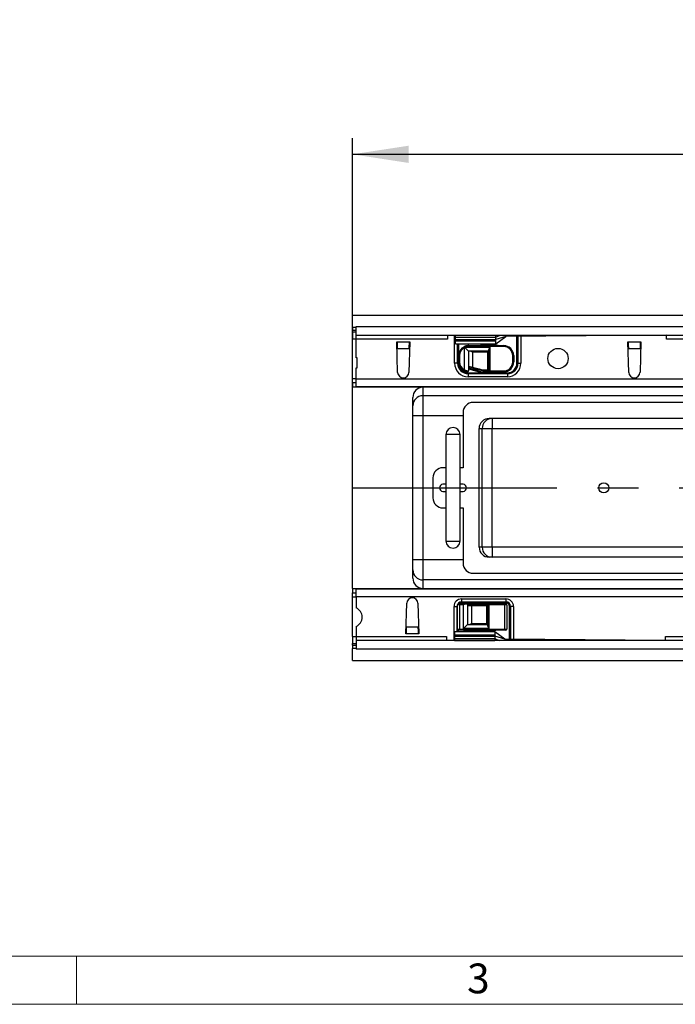
# Model space of a CAD drawing. Units: millimetres. Extents: x 56 to 3304, y 56 to 2320.
# Drawn here: x 852 to 1178, y 56 to 546 of the extents above; entities that cross this region are included whole.
import ezdxf

# ---------------------------------------------------------------- set-up
doc = ezdxf.new("R2010")
doc.units = ezdxf.units.MM
doc.header["$LTSCALE"] = 8
doc.linetypes.add('CENTERX2', pattern=[20.32, 12.7, -2.54, 2.54, -2.54])
for name, color, linetype in [('HAURATON_CENTERLINE', 60, 'CENTERX2'), ('HAURATON_DIMENSIONING', 1, 'Continuous'), ('HAURATON_FRAME_LOGO', 1, 'Continuous')]:
    doc.layers.add(name, color=color, linetype=linetype)
doc.layers.add('HAURATON_PRODUCT_CONTOUR', color=7, linetype='Continuous', lineweight=25)
doc.styles.add('SLDTEXTSTYLE1', font='GOTHIC.TTF', dxfattribs={"width": 0.913})
doc.styles.add('SLDTEXTSTYLE2', font='ARIAL.TTF', dxfattribs={"width": 0.948})
doc.dimstyles.new('SLDDIMSTYLE0', dxfattribs={"dimtxt": 28, "dimasz": 28, "dimexe": 0, "dimexo": 0.0625, "dimgap": 7, "dimtad": 1, "dimdec": 0, "dimrnd": 1e-09, "dimzin": 12, "dimdsep": 46, "dimtxsty": 'SLDTEXTSTYLE2', "dimsah": 1, "dimcen": 0.09, "dimadec": 0, "dimazin": 3, "dimtfac": 1, "dimtdec": 0, "dimtofl": 0, "dimtmove": 0, "dimatfit": 3, "dimfxl": 1, "dimfrac": 2, "dimtolj": 1, "dimtzin": 12, "dimarcsym": 0})

# ---------------------------------------------------------------- blocks, each defined once
blk = doc.blocks.new('_D_10')
at = {"layer": 'HAURATON_DIMENSIONING'}
for p, q in [((1235.3, 545.78), (1299.47, 545.78)), ((1299.47, 489.98), (1235.3, 489.98)), ((1017.39, 312.91), (1017.39, 486.82)), ((1517.39, 312.91), (1517.39, 486.82)), ((1017.39, 478.82), (1517.39, 478.82))]:
    blk.add_line(p, q, dxfattribs=at)
for centre, start, end in [((1235.3, 517.88), 90, 270), ((1299.47, 517.88), 270, 90)]:
    blk.add_arc(centre, 27.9, start, end, dxfattribs=at)
for points in [[(1017.39, 478.82), (1045.39, 474.51), (1045.39, 483.12)], [(1517.39, 478.82), (1489.39, 483.12), (1489.39, 474.51)]]:
    blk.add_solid(points, dxfattribs=at)
at = {"layer": 'HAURATON_DIMENSIONING', "insert": (1235.3, 532.49), "char_height": 28, "attachment_point": 1, "style": 'SLDTEXTSTYLE2'}
blk.add_mtext('500', dxfattribs=at)

msp = doc.modelspace()

# ---------------------------------------------------------------- linework, layer by layer
at = {"layer": 'HAURATON_CENTERLINE'}
msp.add_line((1017.39, 312.91), (1517.39, 312.91), dxfattribs=at)
at = {"layer": 'HAURATON_FRAME_LOGO', "lineweight": 18}
for p, q in [((80, 80), (1784, 80)), ((880, 80), (880, 56)), ((56, 56), (1822.4, 56))]:
    msp.add_line(p, q, dxfattribs=at)
at = {"layer": 'HAURATON_PRODUCT_CONTOUR'}
for p, q in [((1017.39, 398.82), (1517.39, 398.82)), ((1017.39, 392.8), (1017.39, 398.82)), ((1017.39, 392.8), (1019.14, 392.8)), ((1017.39, 392.8), (1017.39, 391.11)), ((1019.14, 393.11), (1515.64, 393.11)), ((1019.14, 388.91), (1019.14, 393.11)), ((1019.14, 391.11), (1017.39, 391.11)), ((1017.39, 390.37), (1017.39, 391.11)), ((1019.14, 390.37), (1017.39, 390.37)), ((1017.39, 390.37), (1017.39, 386.91)), ((1019.14, 388.91), (1515.64, 388.91)), ((1019.14, 386.91), (1019.14, 388.91)), ((1064.64, 388.91), (1064.64, 386.91)), ((1068.19, 374.89), (1068.19, 388.91)), ((1068.64, 388.79), (1068.64, 388.91)), ((1068.64, 387.91), (1068.64, 388.79)), ((1068.64, 388.79), (1088.64, 388.79)), ((1068.64, 386.66), (1068.64, 387.91)), ((1068.64, 387.91), (1088.64, 387.91)), ((1088.64, 387.91), (1090.91, 388.91)), ((1088.64, 388.79), (1088.64, 388.91)), ((1088.64, 387.91), (1088.64, 388.79)), ((1093.64, 388.11), (1088.64, 386.66)), ((1088.64, 386.66), (1088.64, 387.91)), ((1093.64, 388.11), (1093.64, 388.91)), ((1173.64, 388.91), (1093.64, 388.11)), ((1099.19, 374.89), (1099.19, 388.16)), ((1099.69, 388.17), (1099.69, 374.89)), ((1101.19, 388.18), (1101.19, 374.89)), ((1173.64, 386.91), (1173.64, 388.91)), ((1017.39, 367.21), (1017.39, 386.91)), ((1019.14, 386.91), (1017.39, 386.91)), ((1019.14, 377.61), (1019.14, 386.91)), ((1064.64, 386.91), (1019.14, 386.91)), ((1039.39, 385.61), (1039.59, 385.61)), ((1039.84, 370.32), (1039.39, 385.61)), ((1039.59, 385.4), (1039.59, 385.61)), ((1045.68, 385.4), (1039.59, 385.4)), ((1039.68, 381.93), (1039.67, 382.04)), ((1045.61, 382.04), (1039.67, 382.04)), ((1045.89, 385.61), (1045.44, 370.32)), ((1045.61, 382.04), (1045.6, 381.93)), ((1045.69, 385.61), (1045.68, 385.4)), ((1045.69, 385.61), (1045.89, 385.61)), ((1068.64, 386.66), (1088.64, 386.66)), ((1068.64, 385.98), (1068.64, 386.66)), ((1068.64, 384.61), (1068.64, 385.98)), ((1068.64, 385.98), (1088.64, 385.98)), ((1068.64, 384.61), (1088.68, 384.61)), ((1069.69, 374.89), (1069.69, 384.61)), ((1070.19, 384.61), (1070.19, 378.66)), ((1072.91, 383.11), (1073.14, 382.66)), ((1073.14, 371.55), (1073.14, 382.66)), ((1073.29, 382.7), (1073.28, 382.72)), ((1075.14, 380.86), (1073.29, 382.7)), ((1073.39, 383.32), (1073.57, 382.86)), ((1073.57, 382.86), (1085.64, 382.86)), ((1075.19, 383.66), (1092.59, 383.66)), ((1075.19, 383.66), (1075.19, 383.16)), ((1092.59, 383.16), (1075.19, 383.16)), ((1089.06, 383.81), (1083.19, 383.81)), ((1085.64, 382.86), (1085.64, 371.06)), ((1087.45, 384), (1087.1, 383.66)), ((1088.07, 383.66), (1087.73, 384)), ((1088.64, 385.98), (1088.64, 386.66)), ((1088.64, 384.61), (1088.64, 385.98)), ((1092.59, 383.66), (1092.59, 383.16)), ((1154.39, 385.61), (1154.59, 385.61)), ((1154.84, 370.32), (1154.39, 385.61)), ((1154.59, 385.4), (1154.59, 385.61)), ((1160.68, 385.4), (1154.59, 385.4)), ((1154.68, 381.93), (1154.67, 382.04)), ((1160.61, 382.04), (1154.67, 382.04)), ((1160.89, 385.61), (1160.44, 370.32)), ((1160.61, 382.04), (1160.6, 381.93)), ((1160.69, 385.61), (1160.68, 385.4)), ((1160.69, 385.61), (1160.89, 385.61)), ((1361.64, 386.91), (1173.64, 386.91)), ((1019.64, 377.61), (1019.14, 377.61)), ((1019.64, 372.61), (1019.64, 377.61)), ((1070.19, 375.56), (1070.19, 378.66)), ((1070.19, 378.66), (1070.69, 378.66)), ((1070.69, 378.66), (1070.69, 375.56)), ((1085.14, 380.86), (1075.14, 380.86)), ((1075.14, 380.86), (1075.14, 372.42)), ((1077.14, 380.36), (1077.14, 372.91)), ((1084.64, 380.36), (1077.14, 380.36)), ((1085.14, 380.86), (1084.64, 380.36)), ((1084.64, 371.56), (1084.64, 380.36)), ((1085.14, 371.06), (1085.14, 381.53)), ((1097.59, 378.66), (1097.09, 378.66)), ((1097.09, 375.56), (1097.09, 378.66)), ((1097.59, 378.66), (1097.59, 375.56)), ((1019.14, 367.21), (1019.14, 372.61)), ((1019.14, 372.61), (1019.64, 372.61)), ((1069.69, 374.89), (1068.19, 374.89)), ((1070.19, 374.89), (1069.69, 374.89)), ((1070.19, 375.56), (1070.69, 375.56)), ((1070.19, 375.56), (1070.19, 374.89)), ((1075.14, 372.42), (1075.14, 371.09)), ((1075.2, 372.4), (1075.14, 372.42)), ((1075.2, 373.07), (1075.2, 372.4)), ((1080.34, 371.69), (1075.2, 373.07)), ((1080.17, 371.07), (1075.2, 372.4)), ((1075.33, 373.4), (1080.43, 372.03)), ((1097.59, 375.56), (1097.09, 375.56)), ((1099.19, 374.89), (1099.69, 374.89)), ((1099.69, 374.89), (1101.19, 374.89)), ((1072.91, 371.1), (1073.14, 371.55)), ((1074.94, 370.14), (1074.94, 369.64)), ((1074.94, 370.14), (1094.44, 370.14)), ((1094.44, 369.64), (1074.94, 369.64)), ((1074.94, 369.64), (1074.94, 368.14)), ((1094.44, 368.14), (1074.94, 368.14)), ((1075.14, 372.03), (1079.31, 370.92)), ((1080.34, 371.69), (1080.43, 372.03)), ((1083.19, 370.41), (1089.06, 370.41)), ((1084.05, 371.56), (1085.14, 371.56)), ((1084.05, 371.21), (1084.05, 371.56)), ((1085.14, 371.21), (1084.05, 371.21)), ((1085.64, 370.56), (1084.05, 370.56)), ((1085.64, 371.06), (1085.14, 371.06)), ((1085.64, 371.06), (1092.59, 371.06)), ((1085.64, 371.06), (1085.64, 370.56)), ((1092.59, 370.56), (1085.64, 370.56)), ((1087.1, 370.56), (1087.45, 370.21)), ((1087.73, 370.21), (1088.07, 370.56)), ((1092.59, 371.06), (1092.59, 370.56)), ((1094.44, 370.14), (1094.44, 369.64)), ((1094.44, 369.64), (1094.44, 368.14)), ((1017.39, 365.21), (1017.39, 367.21)), ((1019.14, 367.21), (1017.39, 367.21)), ((1019.14, 365.21), (1017.39, 365.21)), ((1017.39, 365.21), (1017.39, 362.91)), ((1221.89, 362.91), (1017.39, 362.91)), ((1017.39, 262.91), (1017.39, 362.91)), ((1019.14, 363.21), (1019.14, 367.21)), ((1019.14, 367.21), (1515.64, 367.21)), ((1224.64, 363.21), (1019.14, 363.21)), ((1052.39, 362.91), (1052.39, 358.72)), ((1047.39, 267.91), (1047.39, 357.91)), ((1482.39, 358.72), (1052.39, 358.72)), ((1052.39, 358.72), (1052.39, 348.72)), ((1457.39, 355.41), (1077.39, 355.41)), ((1052.39, 348.72), (1047.39, 348.72)), ((1072.39, 348.72), (1052.39, 348.72)), ((1052.39, 348.72), (1052.39, 277.1)), ((1072.39, 350.41), (1072.39, 322.91)), ((1449.39, 347.41), (1085.39, 347.41)), ((1086.91, 347.41), (1086.91, 342.41)), ((1063.89, 339.41), (1063.89, 312.91)), ((1070.89, 339.41), (1063.89, 339.41)), ((1070.89, 312.91), (1070.89, 339.41)), ((1080.39, 283.41), (1080.39, 342.41)), ((1080.39, 342.41), (1081.91, 342.41)), ((1081.91, 283.41), (1081.91, 342.41)), ((1081.91, 342.41), (1086.91, 342.41)), ((1086.91, 342.41), (1447.87, 342.41)), ((1086.91, 283.41), (1086.91, 342.41)), ((1063.89, 322.91), (1062.39, 322.91)), ((1072.39, 322.91), (1070.89, 322.91)), ((1057.39, 317.91), (1057.39, 307.91)), ((1063.89, 314.66), (1062.39, 314.66)), ((1072.39, 314.66), (1070.89, 314.66)), ((1062.39, 311.16), (1063.89, 311.16)), ((1063.89, 312.91), (1063.89, 286.41)), ((1070.89, 286.41), (1070.89, 312.91)), ((1070.89, 311.16), (1072.39, 311.16)), ((1062.39, 302.91), (1063.89, 302.91)), ((1070.89, 302.91), (1072.39, 302.91)), ((1072.39, 302.91), (1072.39, 275.41)), ((1063.89, 286.41), (1070.89, 286.41)), ((1081.91, 283.41), (1080.39, 283.41)), ((1086.91, 283.41), (1081.91, 283.41)), ((1447.87, 283.41), (1086.91, 283.41)), ((1086.91, 283.41), (1086.91, 278.41)), ((1052.39, 277.1), (1047.39, 277.1)), ((1052.39, 277.1), (1052.39, 267.1)), ((1072.39, 277.1), (1052.39, 277.1)), ((1449.39, 278.41), (1085.39, 278.41)), ((1077.39, 270.41), (1457.39, 270.41)), ((1052.39, 267.1), (1052.39, 262.91)), ((1482.39, 267.1), (1052.39, 267.1)), ((1017.39, 262.91), (1249.39, 262.91)), ((1017.39, 262.91), (1017.39, 260.61)), ((1017.39, 260.61), (1019.14, 260.61)), ((1017.39, 258.61), (1017.39, 260.61)), ((1019.14, 262.61), (1252.14, 262.61)), ((1019.14, 258.61), (1019.14, 262.61)), ((1017.39, 238.91), (1017.39, 258.61)), ((1017.39, 258.61), (1019.14, 258.61)), ((1019.14, 258.61), (1019.14, 253.24)), ((1515.64, 258.61), (1019.14, 258.61)), ((1043.89, 240.21), (1044.34, 255.49)), ((1049.94, 255.49), (1050.39, 240.21)), ((1069.69, 242.66), (1069.69, 254.76)), ((1070.69, 254.76), (1069.69, 254.76)), ((1070.19, 255.26), (1070.69, 255.26)), ((1070.69, 255.26), (1073.96, 255.26)), ((1070.69, 254.76), (1070.69, 255.26)), ((1072.64, 254.76), (1070.69, 254.76)), ((1070.69, 254.76), (1070.69, 242.66)), ((1071.64, 257.68), (1093.74, 257.68)), ((1071.64, 257.68), (1071.64, 256.18)), ((1071.64, 256.18), (1093.74, 256.18)), ((1071.64, 255.68), (1071.64, 256.18)), ((1093.74, 255.68), (1071.64, 255.68)), ((1072.64, 242.96), (1072.64, 254.76)), ((1073.55, 255.6), (1073.2, 255.26)), ((1087.99, 255.41), (1073.39, 255.41)), ((1074.17, 255.26), (1073.83, 255.6)), ((1073.96, 255.26), (1074.64, 255.26)), ((1074.64, 255.26), (1074.64, 244.96)), ((1074.64, 255.26), (1074.7, 255.26)), ((1074.7, 255.26), (1074.7, 254.61)), ((1074.7, 255.26), (1085.14, 255.26)), ((1084.64, 244.28), (1084.64, 254.76)), ((1084.64, 254.76), (1085.14, 254.76)), ((1085.14, 255.26), (1093.19, 255.26)), ((1085.14, 255.26), (1085.14, 254.76)), ((1085.14, 254.76), (1085.14, 242.96)), ((1093.19, 254.76), (1085.14, 254.76)), ((1086.05, 255.6), (1085.7, 255.26)), ((1086.67, 255.26), (1086.33, 255.6)), ((1093.19, 255.26), (1093.69, 255.26)), ((1093.19, 255.26), (1093.19, 254.76)), ((1093.19, 242.66), (1093.19, 254.76)), ((1094.19, 254.76), (1093.19, 254.76)), ((1093.74, 257.68), (1093.74, 256.18)), ((1093.74, 255.68), (1093.74, 256.18)), ((1094.19, 254.76), (1094.19, 242.66)), ((1067.89, 236.91), (1067.89, 253.93)), ((1067.89, 253.93), (1069.39, 253.93)), ((1069.39, 241.21), (1069.39, 253.93)), ((1069.69, 253.93), (1069.39, 253.93)), ((1074.7, 254.61), (1084.64, 254.61)), ((1084.64, 254.26), (1074.83, 254.26)), ((1076.64, 254.26), (1076.64, 245.46)), ((1084.14, 245.46), (1084.14, 254.26)), ((1095.49, 253.93), (1095.99, 253.93)), ((1095.49, 237.68), (1095.49, 253.93)), ((1095.99, 253.93), (1095.99, 237.68)), ((1097.49, 253.93), (1095.99, 253.93)), ((1097.49, 253.93), (1097.49, 237.66)), ((1072.64, 242.96), (1074.64, 244.96)), ((1074.64, 244.96), (1084.64, 244.96)), ((1076.64, 245.46), (1084.14, 245.46)), ((1084.14, 245.46), (1084.64, 244.96)), ((1019.14, 243.97), (1019.14, 238.91)), ((1044.09, 240.21), (1043.89, 240.21)), ((1044.09, 240.21), (1044.09, 240.42)), ((1044.09, 240.42), (1050.18, 240.42)), ((1044.17, 243.77), (1044.18, 243.89)), ((1044.17, 243.77), (1050.11, 243.77)), ((1050.1, 243.89), (1050.11, 243.77)), ((1050.18, 240.42), (1050.19, 240.21)), ((1050.39, 240.21), (1050.19, 240.21)), ((1088.19, 241.21), (1068.14, 241.21)), ((1068.14, 241.21), (1068.14, 239.84)), ((1069.69, 242.66), (1070.69, 242.66)), ((1069.89, 242.26), (1069.89, 241.21)), ((1070.69, 242.16), (1070.19, 242.16)), ((1070.69, 242.66), (1093.19, 242.66)), ((1070.69, 242.16), (1070.69, 242.66)), ((1093.19, 242.16), (1070.69, 242.16)), ((1085.14, 242.96), (1072.64, 242.96)), ((1073.39, 242.01), (1087.99, 242.01)), ((1074.7, 242.16), (1075.05, 241.81)), ((1075.33, 241.81), (1075.67, 242.16)), ((1085.7, 242.16), (1086.05, 241.81)), ((1086.33, 241.81), (1086.67, 242.16)), ((1088.14, 241.21), (1088.14, 239.84)), ((1093.19, 242.66), (1094.19, 242.66)), ((1093.19, 242.16), (1093.19, 242.66)), ((1093.69, 242.16), (1093.19, 242.16)), ((1017.39, 238.91), (1017.39, 235.44)), ((1017.39, 238.91), (1019.14, 238.91)), ((1017.39, 235.44), (1019.14, 235.44)), ((1017.39, 234.71), (1017.39, 235.44)), ((1019.14, 238.91), (1019.14, 236.91)), ((1019.14, 238.91), (1064.14, 238.91)), ((1515.64, 236.91), (1019.14, 236.91)), ((1019.14, 236.91), (1019.14, 232.71)), ((1064.14, 238.91), (1064.14, 236.91)), ((1068.14, 239.84), (1068.14, 239.15)), ((1068.14, 239.84), (1088.14, 239.84)), ((1068.14, 239.15), (1088.14, 239.15)), ((1068.14, 239.15), (1068.14, 237.91)), ((1068.14, 237.91), (1088.14, 237.91)), ((1068.14, 237.91), (1068.14, 237.02)), ((1068.14, 237.02), (1068.14, 236.91)), ((1068.14, 237.02), (1088.14, 237.02)), ((1088.14, 239.84), (1088.14, 239.15)), ((1093.14, 237.71), (1088.14, 239.15)), ((1088.14, 239.15), (1088.14, 237.91)), ((1088.14, 237.91), (1090.41, 236.91)), ((1088.14, 237.91), (1088.14, 237.02)), ((1088.14, 237.02), (1088.14, 236.91)), ((1093.14, 237.71), (1093.14, 236.91)), ((1173.14, 236.91), (1093.14, 237.71)), ((1173.14, 236.91), (1173.14, 238.91)), ((1173.14, 238.91), (1361.14, 238.91)), ((1017.39, 234.71), (1019.14, 234.71)), ((1017.39, 234.71), (1017.39, 233.01)), ((1019.14, 233.01), (1017.39, 233.01)), ((1017.39, 226.99), (1017.39, 233.01)), ((1515.64, 232.71), (1019.14, 232.71)), ((1017.39, 226.99), (1517.39, 226.99))]:
    msp.add_line(p, q, dxfattribs=at)
at = {"layer": 'HAURATON_PRODUCT_CONTOUR', "flags": 128}
for points in [[(1088.64, 384.61), (1091.14, 386.36), (1093.64, 388.11)], [(1073.39, 255.41), (1073, 255.37), (1072.63, 255.26)], [(1088.75, 255.26), (1088.38, 255.37), (1087.99, 255.41)], [(1072.63, 242.16), (1073, 242.04), (1073.39, 242.01)], [(1087.99, 242.01), (1088.38, 242.04), (1088.75, 242.16)], [(1093.14, 237.71), (1090.64, 239.45), (1088.14, 241.21)]]:
    msp.add_lwpolyline(points, dxfattribs=at)
at = {"layer": 'HAURATON_PRODUCT_CONTOUR'}
for centre, radius in [((1119.64, 377.21), 5.05), ((1142.39, 312.91), 2.5)]:
    msp.add_circle(centre, radius, dxfattribs=at)
for centre, radius, start, end in [((1075.19, 378.66), 5, 117.1007, 180), ((1075.19, 378.66), 4.5, 117.1007, 180), ((1075.19, 378.66), 5, 115.2547, 117.1007), ((1075.19, 378.66), 5, 111.0395, 115.2547), ((1068.37, 380.58), 5.36, 23.5057, 29.023), ((1075.64, 376.13), 7, 109.7287, 110.9948), ((1075.4, 379.3), 3.99, 117.1712, 121.7487), ((1075.19, 378.66), 5, 90, 111.0395), ((1075.19, 378.66), 4.5, 90, 111.0395), ((1083.19, 368.81), 15, 90, 98.1096), ((1089.85, 380.51), 4.83, 150.871, 167.7194), ((1087.59, 383.86), 0.2, 45, 135), ((1089.06, 381.81), 2, 67.6684, 90), ((1092.59, 378.66), 5, 0, 90), ((1092.59, 378.66), 4.5, 0, 90), ((1074.79, 376.14), 4.83, 60.871, 77.7194), ((1074.94, 374.89), 6.75, 180, 270), ((1074.94, 374.89), 5.25, 180, 270), ((1075.19, 375.56), 5, 180, 242.8993), ((1074.94, 374.89), 4.75, 180, 270), ((1075.19, 375.56), 4.5, 180, 242.8993), ((1092.59, 375.56), 5, 270, 0), ((1092.59, 375.56), 4.5, 270, 0), ((1094.44, 374.89), 5.25, 270, 0), ((1094.44, 374.89), 6.75, 270, 0), ((1094.44, 374.89), 4.75, 270, 0), ((1042.64, 370.41), 2.8, 181.6912, 358.3088), ((1075.19, 375.56), 5, 242.8993, 262.9796), ((1075.81, 378.59), 7.53, 249.211, 264.8656), ((1074.64, 371.09), 0.5, 262.9796, 0), ((1083.19, 385.41), 15, 255, 270), ((1084.05, 385.56), 15, 255, 270), ((1084.05, 385.56), 14.35, 255, 270), ((1084.05, 385.56), 14, 255, 270), ((1085.64, 371.06), 0.5, 180, 270), ((1087.59, 370.36), 0.2, 225, 315), ((1089.06, 372.41), 2, 270, 292.3316), ((1157.64, 370.41), 2.8, 181.6912, 358.3088), ((1052.39, 353.72), 5, 89.9984, 179.9984), ((1077.39, 350.41), 5, 90, 180), ((1067.39, 339.41), 3.5, 0, 180), ((1086.91, 342.41), 5, 90.0044, 180.0044), ((1062.39, 317.91), 5, 90, 180), ((1062.39, 312.91), 1.75, 90, 270), ((1072.39, 312.91), 1.75, 270, 90), ((1062.39, 307.91), 5, 180, 270), ((1067.39, 286.41), 3.5, 180, 270), ((1067.39, 286.41), 3.5, 270, 0), ((1086.91, 283.41), 5, 179.9956, 269.9956), ((1077.39, 275.41), 5, 180, 270), ((1052.39, 272.1), 5, 180.0016, 270.0016), ((1047.14, 255.41), 2.8, 1.6912, 178.3088), ((1071.64, 253.93), 3.75, 90, 180), ((1071.64, 253.93), 2.25, 90, 180), ((1070.19, 254.76), 0.5, 90, 180), ((1071.64, 253.93), 1.75, 90, 130.5358), ((1074.99, 250.54), 4.83, 102.2806, 119.129), ((1073.69, 255.46), 0.2, 45, 135), ((1085.14, 254.76), 0.5, 90, 180), ((1086.19, 255.46), 0.2, 45, 135), ((1093.69, 254.76), 0.5, 0, 90), ((1093.74, 253.93), 3.75, 360, 90), ((1093.74, 253.93), 2.25, 0, 90), ((1093.74, 253.93), 1.75, 360, 90), ((1017.14, 248.61), 5.05, 293.3308, 66.6692), ((1076.64, 255.11), 2, 194.4775, 205.1507), ((1074.29, 249.67), 4.83, 282.2806, 299.129), ((1070.19, 242.66), 0.5, 180, 270), ((1075.19, 241.96), 0.2, 225, 315), ((1089.35, 245.31), 4.83, 192.2806, 209.129), ((1086.19, 241.96), 0.2, 225, 315), ((1093.69, 242.66), 0.5, 270, 0)]:
    msp.add_arc(centre, radius, start, end, dxfattribs=at)
for centre, major_axis, ratio, start_param, end_param in [((1039.67, 385.4), (-0.05, 4), 0.018829, 1.570566, 2.565404), ((1045.61, 385.4), (0.05, 4), 0.018829, 3.717782, 4.712619), ((1154.67, 385.4), (-0.05, 4), 0.018829, 1.570566, 2.565404), ((1160.61, 385.4), (0.05, 4), 0.018829, 3.717782, 4.712619), ((1077.14, 372.03), (-1.41, 1.84), 0.767327, 0.346436, 0.532718), ((1052.39, 357.91), (0, -5), 0.999945, 3.141593, 4.712389), ((1085.39, 342.41), (5, 0), 0.999848, 1.570796, 3.141593), ((1085.39, 283.41), (-5, 0), 0.999848, 0, 1.570796), ((1052.39, 267.91), (0, -5), 0.999945, 4.712389, 6.283185), ((1044.17, 240.42), (0.05, 4), 0.018829, 0.576189, 1.571027), ((1050.11, 240.42), (-0.05, 4), 0.018829, 4.712159, 5.706996)]:
    msp.add_ellipse(centre, major_axis=major_axis, ratio=ratio, start_param=start_param, end_param=end_param, dxfattribs=at)

# ---------------------------------------------------------------- texts
at = {"layer": 'HAURATON_FRAME_LOGO', "insert": (1074.4, 76.28), "char_height": 14.82, "attachment_point": 1, "style": 'SLDTEXTSTYLE1'}
msp.add_mtext('3', dxfattribs=at)

# ---------------------------------------------------------------- dimensions: what is measured, and where the dimension line sits
at = {"layer": 'HAURATON_DIMENSIONING'}
dim = msp.add_linear_dim(base=(1517.39, 478.82), p1=(1017.39, 312.91), p2=(1517.39, 312.91), dimstyle='SLDDIMSTYLE0', dxfattribs=at)
dim.commit()
dim.dimension.update_dxf_attribs({"geometry": '_D_10', "text_midpoint": (1267.39, 478.82), "dimtype": 160})

doc.saveas('drawing.dxf')
